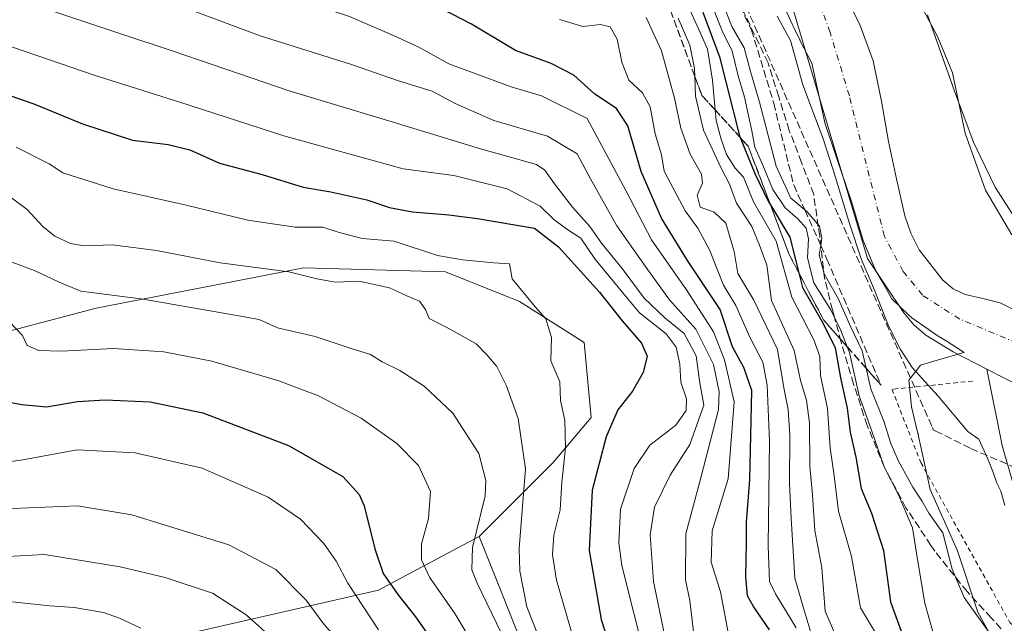
# Model space of a CAD drawing. Units: metres. Extents: x 613502 to 616930, y 4775646 to 4778016.
# Drawn here: x 615223 to 615440, y 4777332 to 4777465 of the extents above; entities that cross this region are included whole.
import ezdxf

# ---------------------------------------------------------------- set-up
doc = ezdxf.new("R2010")
doc.units = ezdxf.units.M
doc.header["$MEASUREMENT"] = 0
for name, pattern in [('DGN Style 2', [1.648017, 0.98881, -0.659207]), ('DGN Style 3', [2.307223, 1.648017, -0.659207]), ('DGN Style 4', [2.638475, 1.318413, -0.659207, 0.001648, -0.659207])]:
    doc.linetypes.add(name, pattern=pattern)
for name, color, linetype, lineweight in [('Alambrada', 7, 'DGN Style 2', 0), ('Arbolado forestal CxS', 92, 'Continuous', 0), ('Conducción de hidrocarburos lineal', 6, 'DGN Style 3', 0), ('Corriente natural Cxs', 4, 'Continuous', 13), ('Corriente natural eje', 4, 'DGN Style 4', 0), ('Curva de nivel maestra', 30, 'Continuous', 30), ('Curva de nivel normal', 30, 'Continuous', 0), ('Espacio natural protegido', 121, 'Continuous', 13), ('Espacio natural protegido CxS', 121, 'Continuous', 0), ('Pastizal CxS', 92, 'Continuous', 0), ('Prado CxS', 92, 'Continuous', 0), ('Senda', 7, 'DGN Style 3', 0), ('Suelo desnudo CxS', 253, 'Continuous', 0), ('Talud superficial', 30, 'DGN Style 3', 0)]:
    doc.layers.add(name, color=color, linetype=linetype, lineweight=lineweight)

# ---------------------------------------------------------------- blocks, each defined once
blk = doc.blocks.new('*U12')
at = {"layer": 'Arbolado forestal CxS', "color": 92, "linetype": 'Continuous', "lineweight": 0}
blk.add_polyline3d([(615189.9749, 4777320.5955, 280.5828), (615250.5077, 4777327.9773, 270.4176), (615302.1817, 4777339.7881, 252.0706), (615306.0121, 4777341.8311, 249.3425), (615324.3277, 4777351.5991, 240.785), (615336.1389, 4777322.0729, 238.6905), (615343.5211, 4777273.3519, 249.1206), (615338.2081, 4777248.8501, 265.6653), (615330.2627, 4777226.5339, 275.791), (615324.8411, 4777205.5199, 288.9236), (615323.2121, 4777185.8261, 300.8458), (615318.6791, 4777152.4351, 324.9281), (615314.8019, 4777151.4463, 326.4278), (615302.2241, 4777142.3959, 334.0714), (615287.2041, 4777126.3345, 347.6315), (615267.0663, 4777112.7439, 360.4525), (615249.3181, 4777109.9725, 367.098), (615233.9231, 4777120.5597, 367.2463), (615223.6181, 4777130.5785, 365.2806), (615207.6591, 4777136.0805, 366.1268)], dxfattribs=at)
blk = doc.blocks.new('*U13')
at = {"layer": 'Prado CxS', "color": 92, "linetype": 'Continuous', "lineweight": 0}
blk.add_polyline3d([(615450.9563, 4777330.9845, 161.0794), (615439.2613, 4777371.6147, 159.7726), (615435.9101, 4777388.3501, 157.4236), (615443.3901, 4777384.5901, 157.4284), (615455.1701, 4777378.8101, 157.2727), (615466.9401, 4777373.0101, 157.387), (615484.4001, 4777364.2501, 157.421), (615501.8201, 4777355.4101, 157.6759), (615517.6301, 4777347.0801, 157.7106), (615533.3101, 4777338.5101, 157.9427), (615548.4201, 4777329.6301, 157.7987)], dxfattribs=at)
blk = doc.blocks.new('*U32')
at = {"layer": 'Suelo desnudo CxS', "color": 253, "linetype": 'Continuous', "lineweight": 0}
for points in [[(615443.3901, 4777384.5901, 157.4284), (615435.9101, 4777388.3501, 157.4236), (615428.4801, 4777392.2101, 157.3379), (615422.5001, 4777395.8601, 157.6734), (615419.8601, 4777398.1301, 158.2892), (615417.6601, 4777400.7801, 158.3315), (615413.6601, 4777406.7301, 158.6746), (615409.6601, 4777412.6901, 158.8698), (615401.5001, 4777440.0801, 158.6498), (615393.3401, 4777467.4701, 157.4232)], [(615404.4101, 4777471.3701, 156.5303), (615408.0501, 4777463.9101, 156.6176), (615410.9401, 4777456.1401, 156.5453), (615412.7801, 4777447.3001, 156.6579), (615414.3301, 4777438.4101, 156.0772), (615416.0501, 4777430.2401, 156.2514), (615417.9201, 4777422.0901, 156.2171), (615419.2001, 4777418.2301, 156.1663), (615421.0601, 4777414.6201, 156.2533), (615426.2401, 4777407.9501, 156.4493), (615428.5401, 4777406.0401, 156.5963), (615431.1601, 4777404.7501, 156.7739), (615435.0401, 4777403.9001, 157.0591), (615438.8401, 4777402.9601, 157.2902), (615444.6201, 4777400.1101, 157.5476)]]:
    blk.add_polyline3d(points, dxfattribs=at)

msp = doc.modelspace()

# ---------------------------------------------------------------- linework, layer by layer
at = {"layer": 'Alambrada', "color": 7, "linetype": 'DGN Style 2', "lineweight": 0}
msp.add_polyline3d([(615432.79, 4777385.74, 175.55), (615415.07, 4777383.95, 180.48), (615421.4, 4777367.83, 163.31), (615440.98, 4777332.69, 177.78), (615451.42, 4777323.34, 165.01), (615457.5, 4777320.72, 168.17), (615494.1, 4777294.67, 176.31), (615526.48, 4777253.19, 169.62), (615539.54, 4777252.82, 164.76), (615565.21, 4777219.92, 164.5), (615590.62, 4777201.23, 166.26), (615595.07, 4777202.16, 167.62)], dxfattribs=at)
at = {"layer": 'Arbolado forestal CxS', "color": 92, "linetype": 'Continuous', "lineweight": 0}
for points in [[(615378.28, 4777496.32, 156.83), (615385.34, 4777485.26, 156.86), (615389.83, 4777476.56, 156.95), (615393.34, 4777467.47, 157.42), (615401.5, 4777440.08, 158.65), (615409.66, 4777412.69, 158.87), (615413.66, 4777406.73, 158.67), (615417.66, 4777400.78, 158.33), (615419.86, 4777398.13, 158.29), (615422.5, 4777395.86, 157.67), (615428.48, 4777392.21, 157.34), (615435.91, 4777388.35, 157.42)], [(615393.34, 4777467.47, 157.42), (615401.5, 4777440.08, 158.65), (615409.66, 4777412.69, 158.87), (615413.66, 4777406.73, 158.67), (615417.66, 4777400.78, 158.33), (615419.86, 4777398.13, 158.29), (615422.5, 4777395.86, 157.67), (615428.48, 4777392.21, 157.34), (615435.91, 4777388.35, 157.42), (615439.26, 4777371.61, 159.77), (615450.96, 4777330.98, 161.08)], [(615324.33, 4777351.6, 240.79), (615340.57, 4777367.84, 232.24), (615348.93, 4777377.74, 227.61), (615347.43, 4777394.22, 228.3), (615333.19, 4777403.27, 230.47), (615316.89, 4777409.77, 230.23), (615285.75, 4777410.63, 233.65), (615240.13, 4777401.78, 240.12), (615212.28, 4777394.43, 246.35), (615178.09, 4777386.37, 253.87), (615142, 4777378.28, 255.58), (615132.27, 4777381.12, 253.46), (615124.4, 4777386.85, 250.4), (615117.25, 4777411.17, 239.08), (615101.19, 4777434.23, 229.98), (615087.7, 4777444.84, 224.4), (615068.57, 4777449.67, 221.53), (615032.33, 4777438.7, 218.2)], [(615336.14, 4777322.07, 238.69), (615324.33, 4777351.6, 240.79), (615340.57, 4777367.84, 232.24), (615348.93, 4777377.74, 227.61), (615347.43, 4777394.22, 228.3), (615333.19, 4777403.27, 230.47), (615316.89, 4777409.77, 230.23), (615285.75, 4777410.63, 233.65), (615240.13, 4777401.78, 240.12), (615212.28, 4777394.43, 246.35)], [(614755.48, 4777407.77, 176.04), (614752.71, 4777383.64, 183.41), (614757.49, 4777358.81, 193.43), (614764.17, 4777342.57, 199.56), (614769.2, 4777322.07, 206.88), (614786.92, 4777296.98, 215.99), (614797.25, 4777277.78, 224.02), (614810.54, 4777274.83, 226.94), (614856.1, 4777275.37, 232.59), (614906.41, 4777272.72, 245.29), (614948.78, 4777276.69, 252.43), (614983.28, 4777296.98, 253.69), (615049.72, 4777298.45, 272.62), (615104.34, 4777299.93, 284.71), (615138.3, 4777316.17, 283.28), (615189.97, 4777320.6, 280.58), (615250.51, 4777327.98, 270.42), (615302.18, 4777339.79, 252.07), (615306.01, 4777341.83, 249.34), (615324.33, 4777351.6, 240.79)], [(615435.91, 4777388.35, 157.42), (615439.26, 4777371.61, 159.77), (615450.96, 4777330.98, 161.08), (615527.1, 4777262.24, 161.38), (615571.02, 4777227.15, 161.95), (615606.99, 4777199.06, 164.03), (615632.72, 4777183.28, 164.42)], [(615324.33, 4777351.6, 240.79), (615336.14, 4777322.07, 238.69), (615343.52, 4777273.35, 249.12), (615338.21, 4777248.85, 265.67), (615330.26, 4777226.53, 275.79), (615324.84, 4777205.52, 288.92), (615323.21, 4777185.83, 300.85), (615318.68, 4777152.44, 324.93)]]:
    msp.add_polyline3d(points, dxfattribs=at)
at = {"layer": 'Conducción de hidrocarburos lineal', "color": 6, "linetype": 'DGN Style 3', "lineweight": 0}
msp.add_polyline3d([(615203.09, 4777576.09, 163.3), (615321.52, 4777551.32, 160.88), (615364.49, 4777502.96, 165.92), (615382.99, 4777468.1, 167.84), (615423.95, 4777375.51, 165.47), (615424.15, 4777375.06, 164.78), (615424.59, 4777374.84, 164.25), (615432.38, 4777370.91, 160.46), (615443.71, 4777366.06, 160.04), (615523.08, 4777287.61, 162.27), (615670.45, 4777230.14, 163.46), (615702.15, 4777218.08, 163.5), (615730.94, 4777210.25, 163.89), (615930.01, 4777183.31, 165.46), (616054.53, 4777175.51, 167.35), (616202.96, 4777253.71, 166.06)], dxfattribs=at)
at = {"layer": 'Corriente natural Cxs', "color": 4, "linetype": 'Continuous', "lineweight": 13}
for points in [[(615404.41, 4777471.37, 156.53), (615408.05, 4777463.91, 156.62), (615410.94, 4777456.14, 156.55), (615412.78, 4777447.3, 156.66), (615414.33, 4777438.41, 156.08), (615416.05, 4777430.24, 156.25), (615417.92, 4777422.09, 156.22), (615419.2, 4777418.23, 156.17), (615421.06, 4777414.62, 156.25), (615426.24, 4777407.95, 156.45), (615428.54, 4777406.04, 156.6), (615431.16, 4777404.75, 156.77), (615435.04, 4777403.9, 157.06), (615438.84, 4777402.96, 157.29), (615444.62, 4777400.11, 157.55)], [(615404.41, 4777471.37, 156.53), (615408.05, 4777463.91, 156.62), (615410.94, 4777456.14, 156.55), (615412.78, 4777447.3, 156.66), (615414.33, 4777438.41, 156.08), (615416.05, 4777430.24, 156.25), (615417.92, 4777422.09, 156.22), (615419.2, 4777418.23, 156.17), (615421.06, 4777414.62, 156.25), (615426.24, 4777407.95, 156.45), (615428.54, 4777406.04, 156.6), (615431.16, 4777404.75, 156.77), (615435.04, 4777403.9, 157.06), (615438.84, 4777402.96, 157.29), (615444.62, 4777400.11, 157.55)], [(615443.39, 4777384.59, 157.43), (615435.91, 4777388.35, 157.42), (615428.48, 4777392.21, 157.34), (615422.5, 4777395.86, 157.67), (615419.86, 4777398.13, 158.29), (615417.66, 4777400.78, 158.33), (615413.66, 4777406.73, 158.67), (615409.66, 4777412.69, 158.87), (615401.5, 4777440.08, 158.65), (615393.34, 4777467.47, 157.42)], [(615443.39, 4777384.59, 157.43), (615435.91, 4777388.35, 157.42), (615428.48, 4777392.21, 157.34), (615422.5, 4777395.86, 157.67), (615419.86, 4777398.13, 158.29), (615417.66, 4777400.78, 158.33), (615413.66, 4777406.73, 158.67), (615409.66, 4777412.69, 158.87), (615401.5, 4777440.08, 158.65), (615393.34, 4777467.47, 157.42)]]:
    msp.add_polyline3d(points, dxfattribs=at)
at = {"layer": 'Corriente natural eje', "color": 4, "linetype": 'DGN Style 4', "lineweight": 0}
msp.add_polyline3d([(615563.83, 4777328.96, 157.64), (615529.48, 4777349.1, 157.26), (615486.78, 4777372.95, 156.84), (615447.59, 4777392.01, 156.59), (615429.97, 4777399.38, 156.77), (615421.78, 4777404.61, 156.5), (615417.53, 4777409.84, 156.25), (615413.39, 4777417.54, 156.47), (615405.69, 4777448.45, 156.32), (615401.45, 4777462.41, 156.2), (615396.22, 4777476.93, 156.32), (615383.88, 4777498.94, 156.05), (615348.38, 4777567.97, 155.86), (615336.34, 4777586.54, 155.66), (615318.19, 4777607.92, 155.6), (615308.32, 4777616.6, 155.79), (615296.67, 4777622.92, 155.38), (615265.81, 4777631.99, 155.74), (615261.48, 4777632.74, 155.73)], dxfattribs=at)
at = {"layer": 'Curva de nivel maestra', "color": 30, "linetype": 'Continuous', "lineweight": 30, "flags": 128}
for points, elevation in [([(615388.12, 4777331.09), (615384.62, 4777336.18), (615383.31, 4777338.53), (615382.93, 4777342.71), (615383.09, 4777350.2), (615383.07, 4777354.75), (615383.83, 4777364.02), (615384.23, 4777383.71), (615382.48, 4777388.76), (615379.99, 4777393.3), (615377.26, 4777401.5), (615370.1, 4777412.25), (615364.42, 4777421.54), (615359.92, 4777431.83), (615356.99, 4777441.83), (615354.48, 4777445.66), (615349.76, 4777448.8), (615345.12, 4777453), (615340.12, 4777455.59), (615332.32, 4777458.46), (615322.63, 4777464.2), (615313.96, 4777468.66)], 200), ([(615373.5, 4777466.82), (615377.13, 4777457.03), (615381.57, 4777439.64), (615381.71, 4777439.3), (615384.9, 4777431.37), (615387.85, 4777425.3), (615388.34, 4777424.49), (615392.58, 4777417.38), (615394.59, 4777409.51), (615395.4, 4777406.34), (615399.97, 4777398.39), (615402.54, 4777393.04), (615403.72, 4777386.43), (615405.19, 4777379.83), (615405.9, 4777374.55), (615407.1, 4777369.02), (615408.29, 4777362.15), (615410.58, 4777356.74), (615413.23, 4777348.48), (615414.73, 4777337.2), (615417.36, 4777329.94)], 175), ([(615203.31, 4777454.67), (615226.44, 4777446.68), (615237.11, 4777442.3), (615248.08, 4777438.68), (615255.97, 4777437.79), (615260.71, 4777436.61), (615267.24, 4777433.62), (615276.63, 4777431.2), (615285.65, 4777428.4), (615291.72, 4777427.33), (615299.65, 4777425.63), (615304.63, 4777423.91), (615309.63, 4777422.93), (615317.63, 4777422.3), (615323.93, 4777421.49), (615336.48, 4777419.35), (615341.74, 4777415.28), (615350.78, 4777405.32), (615355.75, 4777398.96), (615360, 4777394.07), (615361.21, 4777391.22), (615360.38, 4777387.64), (615358.04, 4777383.54), (615354.78, 4777379.42), (615352.26, 4777373.52), (615349.15, 4777361.76), (615348.52, 4777348.51), (615351.13, 4777333.32), (615355.28, 4777320.38)], 225), ([(615218.18, 4777381.6), (615223.81, 4777380.61), (615229.18, 4777380.1), (615236.01, 4777381.26), (615242.1, 4777381.64), (615251.98, 4777381.17), (615263.59, 4777378.79), (615282.37, 4777371.58), (615294.35, 4777364.79), (615297.94, 4777360.84), (615299.04, 4777358.34), (615301.36, 4777348.87), (615303.23, 4777343.43), (615306.4, 4777338.81), (615310.3, 4777333.95), (615318.27, 4777322.59)], 250)]:
    msp.add_lwpolyline(points, dxfattribs=dict(at, elevation=elevation))
at = {"layer": 'Curva de nivel normal', "color": 30, "linetype": 'Continuous', "lineweight": 0, "flags": 128}
for points, elevation in [([(615216.01, 4777488.1), (615227.31, 4777486.9), (615245.31, 4777483.95), (615252.61, 4777481.18), (615260, 4777478.11), (615279.91, 4777471.18), (615295.79, 4777465.9), (615305.65, 4777461.62), (615311.04, 4777459.16), (615317.63, 4777455.49), (615331.32, 4777450.46), (615338.01, 4777448.49), (615348.02, 4777443.5), (615356.53, 4777427.66), (615362.23, 4777416.78), (615370.02, 4777405.62), (615375.81, 4777396.56), (615378.26, 4777390.43), (615380.36, 4777381.22), (615379.04, 4777364.27), (615375.5, 4777352.81), (615375.28, 4777345.95), (615377.35, 4777339.44), (615379.08, 4777330.45)], 205), ([(615441.43, 4777417.87), (615435.65, 4777427.74), (615431.13, 4777440.27), (615428.36, 4777453.52), (615425.17, 4777461.32), (615418.72, 4777473.6)], 160), ([(615369.36, 4777470.16), (615372.62, 4777463.06), (615374.49, 4777458.73), (615375.61, 4777451.88), (615376.19, 4777445.35), (615376.4, 4777443.01), (615377.45, 4777439.15), (615378.68, 4777435.53), (615380.6, 4777432.56), (615382.45, 4777430.57), (615384.59, 4777425.16), (615389.62, 4777416.5), (615393.08, 4777404.17), (615397.86, 4777394.83), (615399.19, 4777391.17), (615399.38, 4777386.94), (615400.88, 4777379.72), (615401.48, 4777371.04), (615402.36, 4777364.91), (615403.33, 4777357.17), (615406.14, 4777347.2), (615408.12, 4777335.93), (615413.81, 4777326.53)], 180), ([(615425.01, 4777327.24), (615422.32, 4777336.89), (615420.64, 4777346.54), (615419.56, 4777353.46), (615416.5, 4777360.73), (615413.33, 4777366.88), (615410.57, 4777374.95), (615407.85, 4777382.5), (615405.72, 4777392.02), (615405.21, 4777393.3), (615403.81, 4777396.84), (615401.62, 4777401.39), (615397.91, 4777407.35), (615396.48, 4777412.87), (615396.69, 4777417.05), (615396.18, 4777419.34), (615394.39, 4777421.45), (615391.61, 4777423.83), (615388.89, 4777427.84), (615386.67, 4777433.19), (615384.91, 4777437.14), (615384.22, 4777440.8), (615382.64, 4777448.19), (615381.28, 4777452.82), (615379.96, 4777458.27), (615377.75, 4777462.74), (615374.32, 4777471.36)], 170), ([(615437.02, 4777329.66), (615430.91, 4777338.17), (615428.28, 4777344.42), (615426.27, 4777352.39), (615423.16, 4777356.7), (615421.65, 4777359.39), (615419.67, 4777362.42), (615416.5, 4777368.15), (615414.8, 4777372.02), (615413.27, 4777376.93), (615410.4, 4777384.02), (615409.39, 4777388.56), (615408.54, 4777392.4), (615406.05, 4777397.57), (615403.2, 4777403.91), (615400.12, 4777409.29), (615399.09, 4777413.5), (615399.41, 4777415.57), (615399.65, 4777417.17), (615399.1, 4777419.78), (615396.43, 4777422.95), (615395.9, 4777423.39), (615392.8, 4777425.96), (615389.58, 4777432.97), (615385.96, 4777447.03), (615383.94, 4777453.82), (615382.54, 4777459.02), (615379.85, 4777463.67), (615377.1, 4777470.92)], 165), ([(615228.64, 4777467.76), (615245.36, 4777462.18), (615257.04, 4777458.3), (615282.8, 4777449.46), (615303.76, 4777443.16), (615324.63, 4777436.82), (615336.94, 4777433.36), (615338.76, 4777432.15), (615340.9, 4777429.14), (615344.82, 4777423.95), (615348.65, 4777419.71), (615351.24, 4777416.08), (615355.76, 4777410.47), (615360.57, 4777404), (615365.13, 4777399.66), (615369.39, 4777396.18), (615372.01, 4777391.28), (615372.74, 4777385.82), (615373.7, 4777380.42), (615370.59, 4777371.83), (615366.3, 4777365.09), (615362.84, 4777358.03), (615361.89, 4777351.93), (615362.67, 4777341.7), (615365.97, 4777325.68)], 215), ([(615255.59, 4777469.36), (615276.17, 4777461.62), (615296.28, 4777455.37), (615306.58, 4777451.76), (615313.97, 4777449.52), (615319.03, 4777446.78), (615327.56, 4777443.02), (615339.3, 4777439.6), (615345.83, 4777435.74), (615348.78, 4777430.2), (615354.56, 4777419.9), (615361, 4777410.69), (615366.17, 4777403.64), (615371.98, 4777397.17), (615375.83, 4777389.41), (615377.05, 4777383.36), (615376.89, 4777379.47), (615373.14, 4777364.75), (615369.75, 4777352.18), (615369.69, 4777342.04), (615370.59, 4777337.48), (615371.6, 4777329.39)], 210), ([(615341.96, 4777465.27), (615347.12, 4777463.7), (615350.96, 4777464.17), (615353.11, 4777463.62), (615354.62, 4777460.9), (615355.66, 4777455.86), (615357.25, 4777451.89), (615360.22, 4777449.15), (615361.93, 4777446.03), (615363.04, 4777440.07), (615364.36, 4777435.52), (615365, 4777431.88), (615369.59, 4777423.16), (615372.39, 4777419.36), (615374.96, 4777414.6), (615378.04, 4777406.85), (615380.74, 4777402.35), (615383.84, 4777395.39), (615386.65, 4777389.87), (615387.64, 4777384.85), (615388.11, 4777372.51), (615387.86, 4777349.55), (615388.13, 4777341.69), (615389.46, 4777339), (615393.97, 4777331.5)], 195), ([(615397.22, 4777330.46), (615395.68, 4777335.64), (615393.73, 4777342.39), (615392.92, 4777355.52), (615392.5, 4777363.23), (615392.6, 4777373.84), (615392.26, 4777379.5), (615391.28, 4777384.23), (615389.86, 4777392.66), (615384.67, 4777403.55), (615381.19, 4777409.4), (615380.34, 4777414.23), (615378.56, 4777420.45), (615375.95, 4777422.88), (615372.9, 4777423.97), (615372.23, 4777426.65), (615373.38, 4777429.23), (615373.22, 4777431.26), (615370.7, 4777435.63), (615368.61, 4777441.34), (615367.26, 4777447.91), (615364.36, 4777458.34), (615361.06, 4777465.66)], 190), ([(615368.05, 4777465.55), (615370.62, 4777459.62), (615371.65, 4777454.49), (615371.72, 4777452.74), (615371.88, 4777448.35), (615373.61, 4777440.92), (615377.51, 4777432.53), (615379.37, 4777429.02), (615380.86, 4777424.89), (615384.26, 4777419.76), (615385.95, 4777415.65), (615387.54, 4777411.22), (615388.56, 4777403.44), (615393.58, 4777392.46), (615394.97, 4777385.87), (615396.28, 4777381.58), (615396.9, 4777376.47), (615397, 4777367.02), (615397.61, 4777360.72), (615398.11, 4777352.92), (615399.64, 4777344.7), (615400.4, 4777335.18), (615402.63, 4777329.9)], 185), ([(615389.8, 4777466), (615392.77, 4777460.61), (615395.45, 4777450.91), (615399.91, 4777439.04), (615402.16, 4777432.22), (615405.74, 4777420.37), (615408.28, 4777412.64), (615411.24, 4777405.77), (615414.28, 4777397.93), (615416.97, 4777392.71), (615419.48, 4777388.7), (615425.23, 4777382.42), (615431.74, 4777374.64), (615434.12, 4777373), (615436.04, 4777368.78), (615437.2, 4777365.84), (615438.08, 4777363.32), (615439, 4777361.56), (615439.86, 4777358.43)], 160), ([(615216.78, 4777460.87), (615239.65, 4777453), (615258.54, 4777447.08), (615281.36, 4777439.64), (615298.63, 4777434.93), (615307.63, 4777432.41), (615318.75, 4777430.91), (615330.45, 4777428.02), (615337.72, 4777424.19), (615340.7, 4777421.3), (615343.83, 4777419.03), (615346.65, 4777417.2), (615349.73, 4777412.62), (615355.92, 4777405.14), (615359.53, 4777400.74), (615365.45, 4777396.16), (615367.64, 4777393.18), (615368.41, 4777389.5), (615368.62, 4777385.5), (615369.89, 4777381.83), (615369.84, 4777379.3), (615367.58, 4777376.02), (615361.83, 4777371.64), (615358.36, 4777366.56), (615355.38, 4777357.6), (615355.01, 4777350.21), (615355.68, 4777345.22), (615361.05, 4777323.94)], 220), ([(615345.18, 4777328.54), (615341.35, 4777341.96), (615340.4, 4777347.54), (615340.73, 4777351.84), (615342.14, 4777357.44), (615342.46, 4777363.54), (615343.26, 4777371.1), (615343.15, 4777377.17), (615342.2, 4777381.5), (615342.06, 4777385.59), (615340.06, 4777390.19), (615340.25, 4777395.32), (615338.94, 4777399.44), (615336.67, 4777401.97), (615331.6, 4777408.23), (615331.01, 4777411.55), (615327.52, 4777411.72), (615320.68, 4777412.38), (615315.15, 4777413.37), (615305.63, 4777416.49), (615298.63, 4777417.09), (615293.3, 4777418.45), (615289.96, 4777419.58), (615283.84, 4777419.62), (615273.47, 4777421.13), (615259.64, 4777424.49), (615243.83, 4777428.02), (615232.8, 4777431.5), (615229.76, 4777433.48), (615222.55, 4777437.18)], 230), ([(615216.9, 4777429.42), (615224.92, 4777423.47), (615228.43, 4777419.74), (615231.07, 4777417.62), (615234.48, 4777415.96), (615237.44, 4777415.45), (615243.68, 4777415.7), (615253.4, 4777414.43), (615267.35, 4777411.73), (615282.49, 4777409.78), (615288.63, 4777408.21), (615292.77, 4777407.48), (615297.92, 4777407.7), (615300.96, 4777407.07), (615304.63, 4777406.25), (615308.44, 4777404.49), (615311.23, 4777403.29), (615312.52, 4777401.49), (615313.32, 4777399.5), (615317.5, 4777397.37), (615323.62, 4777393.95), (615326.11, 4777391.46), (615328.21, 4777388.96), (615330.26, 4777384.84), (615332.9, 4777377.53), (615334.49, 4777366.45), (615333.1, 4777348.96), (615333.23, 4777343.93), (615334.76, 4777336.1), (615339.78, 4777323.49)], 235), ([(615218.93, 4777412.83), (615226.54, 4777410.07), (615231.98, 4777407.48), (615236.75, 4777405.49), (615250.49, 4777403.75), (615268.1, 4777400.7), (615275.96, 4777399.26), (615279.96, 4777397.44), (615288.3, 4777395.52), (615295.99, 4777393.02), (615300.42, 4777391.56), (615302.99, 4777389.98), (615306.88, 4777388.07), (615312.26, 4777384.61), (615318.54, 4777378.67), (615324.27, 4777369.82), (615325.81, 4777363.9), (615325.63, 4777360.52), (615322.86, 4777349.18), (615322.72, 4777344.26), (615323.84, 4777341.34), (615331.38, 4777325.83)], 240), ([(615325.91, 4777323.06), (615318.94, 4777334.66), (615313.37, 4777342.66), (615311.63, 4777346.42), (615311.66, 4777349.99), (615313.16, 4777355.51), (615313.63, 4777361.51), (615310.99, 4777367.21), (615306.23, 4777372.01), (615298.4, 4777377.6), (615288.97, 4777382.51), (615280.28, 4777385.82), (615265.58, 4777390.11), (615255.01, 4777392.21), (615243.93, 4777392.89), (615232.4, 4777392.32), (615227.5, 4777392.46), (615224.93, 4777393.54), (615223.91, 4777395.75), (615221.01, 4777398.88)], 245), ([(615219.46, 4777367.79), (615223.97, 4777368.42), (615235.97, 4777370.66), (615248.7, 4777369.94), (615263.41, 4777366.63), (615277.9, 4777360.23), (615285.07, 4777355.41), (615290.19, 4777350.07), (615292.91, 4777346.13), (615295.45, 4777341.33), (615302.16, 4777331.04)], 255), ([(615298.09, 4777323.18), (615289.96, 4777332.57), (615286.3, 4777337.6), (615279.63, 4777344.3), (615269.3, 4777349.76), (615247.99, 4777356.35), (615236.01, 4777358.32), (615221.67, 4777357.75)], 260), ([(615280, 4777328.19), (615273.12, 4777334.34), (615265.72, 4777339.1), (615255.31, 4777342.57), (615245.4, 4777344.91), (615228.74, 4777347.62), (615220.61, 4777347.22)], 265), ([(615220.27, 4777337.33), (615229.96, 4777336.37), (615235.31, 4777335.99), (615241.71, 4777334.84), (615245.25, 4777333.66), (615249.92, 4777331.46)], 270)]:
    msp.add_lwpolyline(points, dxfattribs=dict(at, elevation=elevation))
at = {"layer": 'Espacio natural protegido', "color": 121, "linetype": 'Continuous', "lineweight": 13, "flags": 128}
for points in [[(615390.31, 4777470.35), (615393.18, 4777464.04), (615393.31, 4777463.75), (615394.83, 4777460.75), (615394.84, 4777460.73), (615397.41, 4777455.65), (615399.77, 4777444.97), (615400.31, 4777442.55), (615403.04, 4777434.49), (615406.11, 4777425.45), (615408.56, 4777417.15), (615408.71, 4777416.65), (615411.41, 4777410.15), (615412.95, 4777407.46), (615415.01, 4777403.85), (615418.79, 4777400.24), (615419.41, 4777399.65), (615423.01, 4777397.17), (615425.21, 4777395.65), (615426.94, 4777394.56), (615426.94, 4777394.56), (615430.91, 4777392.05), (615430.89, 4777392.05), (615423.75, 4777389.97), (615421.31, 4777389.25), (615421.04, 4777388.91), (615420.94, 4777388.77), (615418.77, 4777385.93), (615419.06, 4777383.06), (615419.36, 4777380.07), (615420.78, 4777374.2), (615420.79, 4777374.17), (615420.92, 4777373.63), (615423.45, 4777361.91), (615426.16, 4777355.86), (615426.17, 4777355.84), (615426.18, 4777355.81), (615426.19, 4777355.81), (615426.32, 4777355.51), (615429.49, 4777348.43), (615433.97, 4777334.95), (615438.26, 4777327.14)], [(615390.31, 4777470.35), (615393.18, 4777464.04), (615393.31, 4777463.75), (615394.83, 4777460.75), (615394.84, 4777460.73), (615397.41, 4777455.65), (615399.77, 4777444.97), (615400.31, 4777442.55), (615403.04, 4777434.49), (615406.11, 4777425.45), (615408.56, 4777417.15), (615408.71, 4777416.65), (615411.41, 4777410.15), (615412.95, 4777407.46), (615415.01, 4777403.85), (615418.79, 4777400.24), (615419.41, 4777399.65), (615423.01, 4777397.17), (615425.21, 4777395.65), (615426.94, 4777394.56), (615426.94, 4777394.56), (615430.91, 4777392.05), (615430.89, 4777392.05), (615423.75, 4777389.97), (615421.31, 4777389.25), (615421.04, 4777388.91), (615420.94, 4777388.77), (615418.77, 4777385.93), (615419.06, 4777383.06), (615419.36, 4777380.07), (615420.78, 4777374.2), (615420.79, 4777374.17), (615420.92, 4777373.63), (615423.45, 4777361.91), (615426.16, 4777355.86), (615426.17, 4777355.84), (615426.18, 4777355.81), (615426.19, 4777355.81), (615426.32, 4777355.51), (615429.49, 4777348.43), (615433.97, 4777334.95), (615438.26, 4777327.14)], [(615422.88, 4777466.29), (615428.75, 4777449.74), (615433.01, 4777438.25), (615434.62, 4777434.91), (615437.75, 4777428.41), (615441.93, 4777421.87)]]:
    msp.add_lwpolyline(points, dxfattribs=at)
at = {"layer": 'Espacio natural protegido CxS', "color": 121, "linetype": 'Continuous', "lineweight": 0, "flags": 128}
for points in [[(615390.31, 4777470.35), (615393.18, 4777464.04), (615393.31, 4777463.75), (615394.83, 4777460.75), (615394.84, 4777460.73), (615397.41, 4777455.65), (615399.77, 4777444.97), (615400.31, 4777442.55), (615403.04, 4777434.49), (615406.11, 4777425.45), (615408.56, 4777417.15), (615408.71, 4777416.65), (615411.41, 4777410.15), (615412.95, 4777407.46), (615415.01, 4777403.85), (615418.79, 4777400.24), (615419.41, 4777399.65), (615423.01, 4777397.17), (615425.21, 4777395.65), (615426.94, 4777394.56), (615426.94, 4777394.56), (615430.91, 4777392.05), (615430.89, 4777392.05), (615423.75, 4777389.97), (615421.31, 4777389.25), (615421.04, 4777388.91), (615420.94, 4777388.77), (615418.77, 4777385.93), (615419.06, 4777383.06), (615419.36, 4777380.07), (615420.78, 4777374.2), (615420.79, 4777374.17), (615420.92, 4777373.63), (615423.45, 4777361.91), (615426.16, 4777355.86), (615426.17, 4777355.84), (615426.18, 4777355.81), (615426.19, 4777355.81), (615426.32, 4777355.51), (615429.49, 4777348.43), (615433.97, 4777334.95), (615438.26, 4777327.14)], [(615438.26, 4777327.14), (615433.97, 4777334.95), (615429.49, 4777348.43), (615426.32, 4777355.51), (615426.19, 4777355.81), (615426.18, 4777355.81), (615426.17, 4777355.84), (615426.16, 4777355.86), (615423.45, 4777361.91), (615420.92, 4777373.63), (615420.79, 4777374.17), (615420.78, 4777374.2), (615419.36, 4777380.07), (615419.06, 4777383.06), (615418.77, 4777385.93), (615420.94, 4777388.77), (615421.04, 4777388.91), (615421.31, 4777389.25), (615423.75, 4777389.97), (615430.89, 4777392.05), (615430.91, 4777392.05), (615426.94, 4777394.56), (615426.94, 4777394.56), (615425.21, 4777395.65), (615423.01, 4777397.17), (615419.41, 4777399.65), (615418.79, 4777400.24), (615415.01, 4777403.85), (615412.95, 4777407.46), (615411.41, 4777410.15), (615408.71, 4777416.65), (615408.56, 4777417.15), (615406.11, 4777425.45), (615403.04, 4777434.49), (615400.31, 4777442.55), (615399.77, 4777444.97), (615397.41, 4777455.65), (615394.84, 4777460.73), (615394.83, 4777460.75), (615393.31, 4777463.75), (615393.18, 4777464.04), (615390.31, 4777470.35)], [(615422.88, 4777466.29), (615428.75, 4777449.74), (615433.01, 4777438.25), (615434.62, 4777434.91), (615437.75, 4777428.41), (615441.93, 4777421.87)]]:
    msp.add_lwpolyline(points, dxfattribs=at)
at = {"layer": 'Pastizal CxS', "color": 92, "linetype": 'Continuous', "lineweight": 0}
for points in [[(615324.33, 4777351.6, 240.79), (615340.57, 4777367.84, 232.24), (615348.93, 4777377.74, 227.61), (615347.43, 4777394.22, 228.3), (615333.19, 4777403.27, 230.47), (615316.89, 4777409.77, 230.23), (615285.75, 4777410.63, 233.65), (615240.13, 4777401.78, 240.12), (615212.28, 4777394.43, 246.35), (615178.09, 4777386.37, 253.87), (615142, 4777378.28, 255.58), (615132.27, 4777381.12, 253.46), (615124.4, 4777386.85, 250.4), (615117.25, 4777411.17, 239.08), (615101.19, 4777434.23, 229.98), (615087.7, 4777444.84, 224.4), (615068.57, 4777449.67, 221.53), (615032.33, 4777438.7, 218.2)], [(615212.28, 4777394.43, 246.35), (615240.13, 4777401.78, 240.12), (615285.75, 4777410.63, 233.65), (615316.89, 4777409.77, 230.23), (615333.19, 4777403.27, 230.47), (615347.43, 4777394.22, 228.3), (615348.93, 4777377.74, 227.61), (615340.57, 4777367.84, 232.24), (615324.33, 4777351.6, 240.79), (615306.01, 4777341.83, 249.34), (615302.18, 4777339.79, 252.07), (615250.51, 4777327.98, 270.42), (615189.97, 4777320.6, 280.58)], [(614755.48, 4777407.77, 176.04), (614752.71, 4777383.64, 183.41), (614757.49, 4777358.81, 193.43), (614764.17, 4777342.57, 199.56), (614769.2, 4777322.07, 206.88), (614786.92, 4777296.98, 215.99), (614797.25, 4777277.78, 224.02), (614810.54, 4777274.83, 226.94), (614856.1, 4777275.37, 232.59), (614906.41, 4777272.72, 245.29), (614948.78, 4777276.69, 252.43), (614983.28, 4777296.98, 253.69), (615049.72, 4777298.45, 272.62), (615104.34, 4777299.93, 284.71), (615138.3, 4777316.17, 283.28), (615189.97, 4777320.6, 280.58), (615250.51, 4777327.98, 270.42), (615302.18, 4777339.79, 252.07), (615306.01, 4777341.83, 249.34), (615324.33, 4777351.6, 240.79)]]:
    msp.add_polyline3d(points, dxfattribs=at)
at = {"layer": 'Prado CxS', "color": 92, "linetype": 'Continuous', "lineweight": 0}
for points in [[(615444.62, 4777400.11, 157.55), (615438.84, 4777402.96, 157.29), (615435.04, 4777403.9, 157.06), (615431.16, 4777404.75, 156.77), (615428.54, 4777406.04, 156.6), (615426.24, 4777407.95, 156.45), (615421.06, 4777414.62, 156.25), (615419.2, 4777418.23, 156.17), (615417.92, 4777422.09, 156.22), (615416.05, 4777430.24, 156.25), (615414.33, 4777438.41, 156.08), (615412.78, 4777447.3, 156.66), (615410.94, 4777456.14, 156.55), (615408.05, 4777463.91, 156.62), (615404.41, 4777471.37, 156.53), (615399.64, 4777481.04, 156.72), (615394.88, 4777490.7, 156.68), (615388.98, 4777502.7, 156.72), (615383.1, 4777514.7, 156.38), (615404.38, 4777526.15, 163.73), (615410.74, 4777534.73, 163.98), (615413.19, 4777532.09, 163.8), (615443.75, 4777497.89, 162.02)], [(615383.1, 4777514.7, 156.38), (615388.98, 4777502.7, 156.72), (615394.88, 4777490.7, 156.68), (615399.64, 4777481.04, 156.72), (615404.41, 4777471.37, 156.53), (615408.05, 4777463.91, 156.62), (615410.94, 4777456.14, 156.55), (615412.78, 4777447.3, 156.66), (615414.33, 4777438.41, 156.08), (615416.05, 4777430.24, 156.25), (615417.92, 4777422.09, 156.22), (615419.2, 4777418.23, 156.17), (615421.06, 4777414.62, 156.25), (615426.24, 4777407.95, 156.45), (615428.54, 4777406.04, 156.6), (615431.16, 4777404.75, 156.77), (615435.04, 4777403.9, 157.06), (615438.84, 4777402.96, 157.29), (615444.62, 4777400.11, 157.55)], [(615435.91, 4777388.35, 157.42), (615439.26, 4777371.61, 159.77), (615450.96, 4777330.98, 161.08), (615527.1, 4777262.24, 161.38), (615571.02, 4777227.15, 161.95), (615606.99, 4777199.06, 164.03), (615632.72, 4777183.28, 164.42)], [(615435.91, 4777388.35, 157.42), (615443.39, 4777384.59, 157.43), (615455.17, 4777378.81, 157.27), (615466.94, 4777373.01, 157.39), (615484.4, 4777364.25, 157.42), (615501.82, 4777355.41, 157.68), (615517.63, 4777347.08, 157.71), (615533.31, 4777338.51, 157.94), (615548.42, 4777329.63, 157.8)]]:
    msp.add_polyline3d(points, dxfattribs=at)
at = {"layer": 'Senda', "color": 7, "linetype": 'DGN Style 3', "lineweight": 0}
msp.add_polyline3d([(615439.05, 4777331.3, 177.84), (615436.85, 4777333.71, 175.96), (615431.58, 4777339.47, 178.8), (615424.45, 4777348.38, 185.89), (615423.62, 4777349.62, 184.25), (615418.14, 4777357.91, 175.95), (615413.42, 4777366.74, 176.95), (615409.63, 4777375.95, 175.46), (615406.62, 4777385.1, 179.12), (615403.87, 4777394.32, 183.87), (615402.39, 4777399.81, 183.74), (615401.96, 4777401.38, 184.16), (615400.22, 4777408.47, 177.47), (615399.99, 4777410.47, 176.24), (615399.17, 4777417.65, 178.59), (615398.87, 4777419.69, 175.98), (615397.85, 4777426.77, 165.19), (615395.2, 4777433.82, 169.18), (615392.48, 4777440.85, 168.81), (615390.16, 4777448.26, 171.94), (615387.83, 4777455.68, 165.26), (615382.11, 4777467.67, 168.64)], dxfattribs=at)
at = {"layer": 'Suelo desnudo CxS', "color": 253, "linetype": 'Continuous', "lineweight": 0}
for points in [[(615383.1, 4777514.7, 156.38), (615388.98, 4777502.7, 156.72), (615394.88, 4777490.7, 156.68), (615399.64, 4777481.04, 156.72), (615404.41, 4777471.37, 156.53), (615408.05, 4777463.91, 156.62), (615410.94, 4777456.14, 156.55), (615412.78, 4777447.3, 156.66), (615414.33, 4777438.41, 156.08), (615416.05, 4777430.24, 156.25), (615417.92, 4777422.09, 156.22), (615419.2, 4777418.23, 156.17), (615421.06, 4777414.62, 156.25), (615426.24, 4777407.95, 156.45), (615428.54, 4777406.04, 156.6), (615431.16, 4777404.75, 156.77), (615435.04, 4777403.9, 157.06), (615438.84, 4777402.96, 157.29), (615444.62, 4777400.11, 157.55)], [(615378.28, 4777496.32, 156.83), (615385.34, 4777485.26, 156.86), (615389.83, 4777476.56, 156.95), (615393.34, 4777467.47, 157.42), (615401.5, 4777440.08, 158.65), (615409.66, 4777412.69, 158.87), (615413.66, 4777406.73, 158.67), (615417.66, 4777400.78, 158.33), (615419.86, 4777398.13, 158.29), (615422.5, 4777395.86, 157.67), (615428.48, 4777392.21, 157.34), (615435.91, 4777388.35, 157.42)], [(615435.91, 4777388.35, 157.42), (615443.39, 4777384.59, 157.43), (615455.17, 4777378.81, 157.27), (615466.94, 4777373.01, 157.39), (615484.4, 4777364.25, 157.42), (615501.82, 4777355.41, 157.68), (615517.63, 4777347.08, 157.71), (615533.31, 4777338.51, 157.94), (615548.42, 4777329.63, 157.8)]]:
    msp.add_polyline3d(points, dxfattribs=at)
at = {"layer": 'Talud superficial', "color": 30, "linetype": 'DGN Style 3', "lineweight": 0}
for points in [[(615364.25, 4777498.17, 161.25), (615363.79, 4777494.06, 163.02), (615363.52, 4777491.61, 164.64), (615363.57, 4777489.68, 166.18), (615363.74, 4777483.65, 169.88), (615363.92, 4777476.95, 177.39), (615364.01, 4777473.61, 179.38), (615365.57, 4777469.37, 180.6), (615371.72, 4777452.74, 183.15), (615373.26, 4777448.56, 181.33), (615376.19, 4777445.35, 178.75), (615381.71, 4777439.3, 174.42), (615383.47, 4777437.37, 172.81), (615388.34, 4777424.49, 173.7), (615392.47, 4777413.54, 175.2), (615394.59, 4777409.51, 173.42)], [(615364.25, 4777498.17, 161.25), (615375.69, 4777480.66, 161.85), (615384.2, 4777462.91, 161.45), (615389.07, 4777446.86, 161.65), (615393.45, 4777428.86, 163.63), (615395.9, 4777423.39, 164.25), (615399.41, 4777415.57, 163.69), (615400.75, 4777412.57, 163.26), (615412.67, 4777384.84, 162.38)], [(615375.69, 4777480.66, 171.57), (615384.2, 4777462.91, 168.7), (615389.07, 4777446.86, 175.31), (615393.45, 4777428.86, 168.18), (615395.9, 4777423.39, 173.1), (615399.41, 4777415.57, 177.48), (615400.75, 4777412.57, 172.27), (615412.67, 4777384.84, 177.45), (615409.39, 4777388.56, 179.68), (615405.21, 4777393.3, 182.97), (615400.02, 4777399.19, 187.15), (615394.59, 4777409.51, 186.72), (615392.47, 4777413.54, 190.32), (615388.34, 4777424.49, 182.38), (615383.47, 4777437.37, 184.57), (615381.71, 4777439.3, 185.6), (615376.19, 4777445.35, 186.48), (615373.26, 4777448.56, 188.66), (615371.72, 4777452.74, 186.1), (615365.57, 4777469.37, 189.18)], [(615394.59, 4777409.51, 173.42), (615400.02, 4777399.19, 172.34), (615405.21, 4777393.3, 167.33), (615409.39, 4777388.56, 164.31), (615412.67, 4777384.84, 162.38)]]:
    msp.add_polyline3d(points, dxfattribs=at)

# ---------------------------------------------------------------- block references
at = {"layer": 'Arbolado forestal CxS', "color": 92, "linetype": 'Continuous', "lineweight": 0}
msp.add_blockref('*U12', (0, 0), dxfattribs=at)
at = {"layer": 'Prado CxS', "color": 92, "linetype": 'Continuous', "lineweight": 0}
msp.add_blockref('*U13', (0, 0), dxfattribs=at)
at = {"layer": 'Suelo desnudo CxS', "color": 253, "linetype": 'Continuous', "lineweight": 0}
msp.add_blockref('*U32', (0, 0), dxfattribs=at)

doc.saveas('drawing.dxf')
